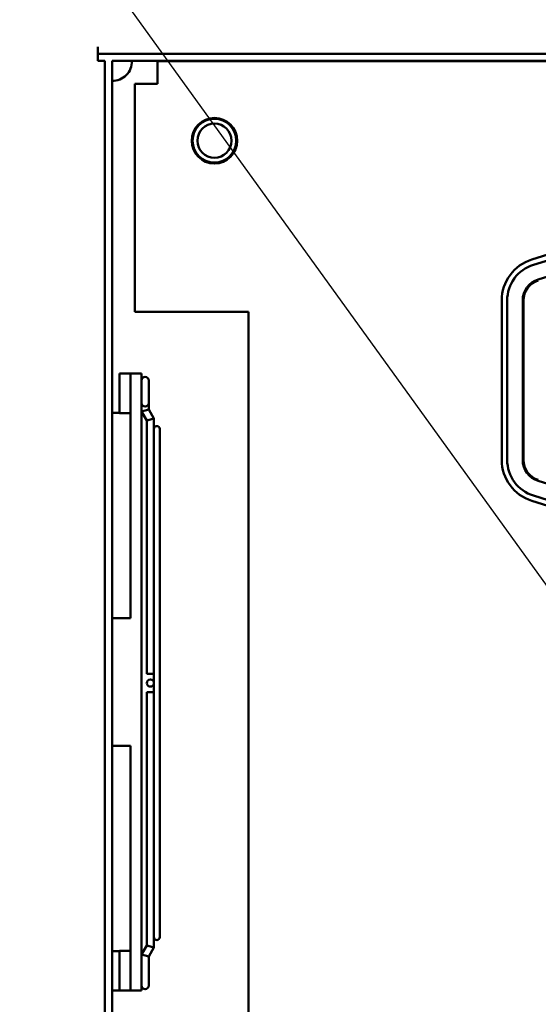
# Model space of a CAD drawing. Units: inches. Extents: x 2.2 to 96.8, y 1.1 to 75.4.
# Drawn here: x 36.8 to 40.5, y 43 to 49.9 of the extents above; entities that cross this region are included whole.
import ezdxf

# ---------------------------------------------------------------- set-up
doc = ezdxf.new("R2010")
doc.units = ezdxf.units.IN
doc.header["$LTSCALE"] = 4.5
doc.header["$MEASUREMENT"] = 0
doc.layers.add('Symbol (ANSI)', color=7, linetype='Continuous', lineweight=25)
doc.layers.add('Visible (ANSI)', color=7, linetype='Continuous', lineweight=50)
doc.styles.add('Note Text (ANSI)', font='tahoma.ttf')
doc.dimstyles.new('Default (ANSI)$7', dxfattribs={"dimscale": 4.5, "dimtxt": 0.12, "dimasz": 0.098425, "dimexe": 0.125, "dimexo": 0.0625, "dimgap": 0.031496, "dimtad": 0, "dimtih": 1, "dimtoh": 1, "dimrnd": 1e-08, "dimzin": 0, "dimdsep": 46, "dimtxsty": 'Note Text (ANSI)', "dimcen": 0.09, "dimdle": 0.393701, "dimclrd": 256, "dimclre": 256, "dimclrt": 256, "dimadec": 0, "dimazin": 1, "dimtfac": 1, "dimtofl": 0, "dimtmove": 0, "dimatfit": 3, "dimfxl": 1, "dimtolj": 1, "dimtzin": 4, "dimlwd": -1, "dimlwe": -1, "dimarcsym": 0})

msp = doc.modelspace()

# ---------------------------------------------------------------- linework, layer by layer
at = {"layer": 'Visible (ANSI)'}
for p, q in [((37.3859, 49.7462), (37.3859, 49.6961)), ((37.3859, 49.6961), (55.2149, 49.6961)), ((37.3859, 49.6459), (37.3859, 49.6961)), ((37.436, 49.6459), (37.3859, 49.6459)), ((37.436, 49.6459), (37.436, 28.4843)), ((55.1647, 49.6459), (37.4862, 49.6459)), ((37.4862, 49.6459), (37.4862, 28.5345)), ((37.8076, 49.6443), (54.8433, 49.6443)), ((37.8076, 49.6443), (37.8076, 49.5049)), ((37.6469, 47.8765), (37.6469, 49.4836)), ((37.8076, 49.4836), (37.6469, 49.4836)), ((37.8076, 49.5049), (37.8076, 49.4836)), ((40.7089, 48.3257), (40.4501, 48.2454)), ((40.4616, 48.2085), (40.7203, 48.2889)), ((40.4616, 48.2085), (40.7203, 48.2889)), ((40.7527, 48.1845), (40.494, 48.1042)), ((40.2376, 47.9568), (40.2376, 46.8318)), ((40.2762, 46.8318), (40.2762, 47.9568)), ((40.2762, 46.8318), (40.2762, 47.9568)), ((40.3854, 47.9568), (40.3854, 46.8318)), ((40.3919, 46.8318), (40.3919, 47.9568)), ((37.6469, 47.8765), (38.4504, 47.8765)), ((38.4504, 47.8765), (38.4504, 42.7336)), ((37.5402, 47.4416), (37.6173, 47.4416)), ((37.5402, 47.3156), (37.5402, 47.4416)), ((37.6173, 47.4416), (37.6173, 47.4292)), ((37.6173, 47.4416), (37.6945, 47.4416)), ((37.6945, 47.4292), (37.6945, 47.4416)), ((37.6173, 47.0075), (37.6173, 47.4292)), ((37.6945, 47.4292), (37.6945, 47.0075)), ((37.7452, 47.2306), (37.7452, 47.392)), ((37.5402, 47.3156), (37.5402, 47.1608)), ((37.7452, 47.2219), (37.7452, 47.2306)), ((37.4862, 47.1651), (37.5402, 47.1651)), ((37.6173, 47.1608), (37.5402, 47.1608)), ((37.6945, 47.1732), (37.7199, 47.1801)), ((37.7317, 47.1102), (37.6945, 47.1732)), ((37.7199, 47.1801), (37.7452, 47.1871)), ((37.7452, 47.193), (37.7452, 47.2219)), ((37.7452, 47.1871), (37.7452, 47.193)), ((37.7825, 47.1241), (37.7452, 47.1871)), ((37.7571, 47.1171), (37.7317, 47.1102)), ((37.7317, 47.1102), (37.7317, 45.3223)), ((37.7825, 47.1241), (37.7571, 47.1171)), ((37.7825, 47.1241), (37.7825, 47.0506)), ((37.7825, 47.0506), (37.7825, 43.4654)), ((37.823, 43.4654), (37.823, 47.0506)), ((37.6173, 47.0075), (37.6173, 46.0006)), ((37.6945, 46.0006), (37.6945, 47.0075)), ((40.494, 46.6845), (40.7527, 46.6041)), ((40.4501, 46.5433), (40.7089, 46.4629)), ((40.7203, 46.4997), (40.4616, 46.5801)), ((40.7203, 46.4997), (40.4616, 46.5801)), ((37.6173, 46.0006), (37.6173, 45.9692)), ((37.6945, 46.0006), (37.6945, 45.9692)), ((37.6173, 45.9692), (37.6173, 45.7155)), ((37.6945, 44.5618), (37.6945, 45.9692)), ((37.6173, 45.7155), (37.4862, 45.7155)), ((37.7825, 45.3223), (37.7317, 45.3223)), ((37.7317, 45.1937), (37.7825, 45.1937)), ((37.7317, 45.1937), (37.7317, 43.4058)), ((37.4862, 44.8155), (37.6173, 44.8155)), ((37.6173, 44.8155), (37.6173, 44.5618)), ((37.6173, 44.5304), (37.6173, 44.5618)), ((37.6173, 44.5304), (37.6173, 43.5234)), ((37.6945, 44.5304), (37.6945, 44.5618)), ((37.6945, 43.5234), (37.6945, 44.5304)), ((37.6173, 43.1018), (37.6173, 43.5234)), ((37.6945, 43.5234), (37.6945, 43.1018)), ((37.7825, 43.4654), (37.7825, 43.3919)), ((37.4862, 43.3658), (37.5402, 43.3658)), ((37.5402, 43.3702), (37.6173, 43.3702)), ((37.5402, 43.3702), (37.5402, 43.2154)), ((37.7317, 43.4058), (37.6945, 43.3428)), ((37.7199, 43.3358), (37.6945, 43.3428)), ((37.7317, 43.4058), (37.7571, 43.3988)), ((37.7825, 43.3919), (37.7452, 43.3289)), ((37.7571, 43.3988), (37.7825, 43.3919)), ((37.7452, 43.3289), (37.7199, 43.3358)), ((37.7452, 43.3289), (37.7452, 43.323)), ((37.7452, 43.294), (37.7452, 43.323)), ((37.7452, 43.124), (37.7452, 43.294)), ((37.5402, 43.0894), (37.5402, 43.2154)), ((37.4862, 43.0894), (37.5402, 43.0894)), ((37.6173, 43.0894), (37.5402, 43.0894)), ((37.6173, 43.1018), (37.6173, 43.0894)), ((37.6945, 43.0894), (37.6173, 43.0894)), ((37.6945, 43.0894), (37.6945, 43.1018))]:
    msp.add_line(p, q, dxfattribs=at)
for centre, radius in [((38.2094, 49.0834), 0.1607), ((38.2094, 49.0834), 0.1543), ((38.2094, 49.0834), 0.1205), ((37.7571, 45.258), 0.0254)]:
    msp.add_circle(centre, radius, dxfattribs=at)
for centre, radius, start, end in [((37.4862, 49.6459), 0.1414, 269.99938, 0), ((40.5397, 47.9568), 0.3021, 107.25265, 180), ((40.5397, 47.9568), 0.2636, 107.25265, 180), ((40.5397, 47.9568), 0.2636, 107.25265, 180), ((40.5397, 47.9568), 0.1543, 107.25265, 180), ((40.5397, 47.9568), 0.1479, 107.25265, 180), ((37.7199, 47.392), 0.0254, 0, 180), ((37.8028, 47.0506), 0.0202, 0, 180), ((40.5397, 46.8318), 0.3021, 180, 252.74735), ((40.5397, 46.8318), 0.2636, 180, 252.74735), ((40.5397, 46.8318), 0.2636, 180, 252.74735), ((40.5397, 46.8318), 0.1543, 180, 252.74735), ((40.5397, 46.8318), 0.1479, 180, 252.74735), ((37.8028, 43.4654), 0.0202, 180, 0), ((37.7199, 43.124), 0.0254, 180, 0)]:
    msp.add_arc(centre, radius, start, end, dxfattribs=at)
msp.add_ellipse((37.7199, 47.2306), major_axis=(0.0254, 0), ratio=0.866025, start_param=3.141593, end_param=6.283185, dxfattribs=at)

# ---------------------------------------------------------------- leaders
at = {"layer": 'Symbol (ANSI)', "annotation_type": 0, "has_hookline": 1, "hookline_direction": 1, "text_width": 0.2321}
msp.add_leader([(43.9026, 41.3155), (32.486, 57.1144), (32.0431, 57.1144)], dimstyle='Default (ANSI)$7', override={"dimtad": 0}, dxfattribs=at)

doc.saveas('drawing.dxf')
